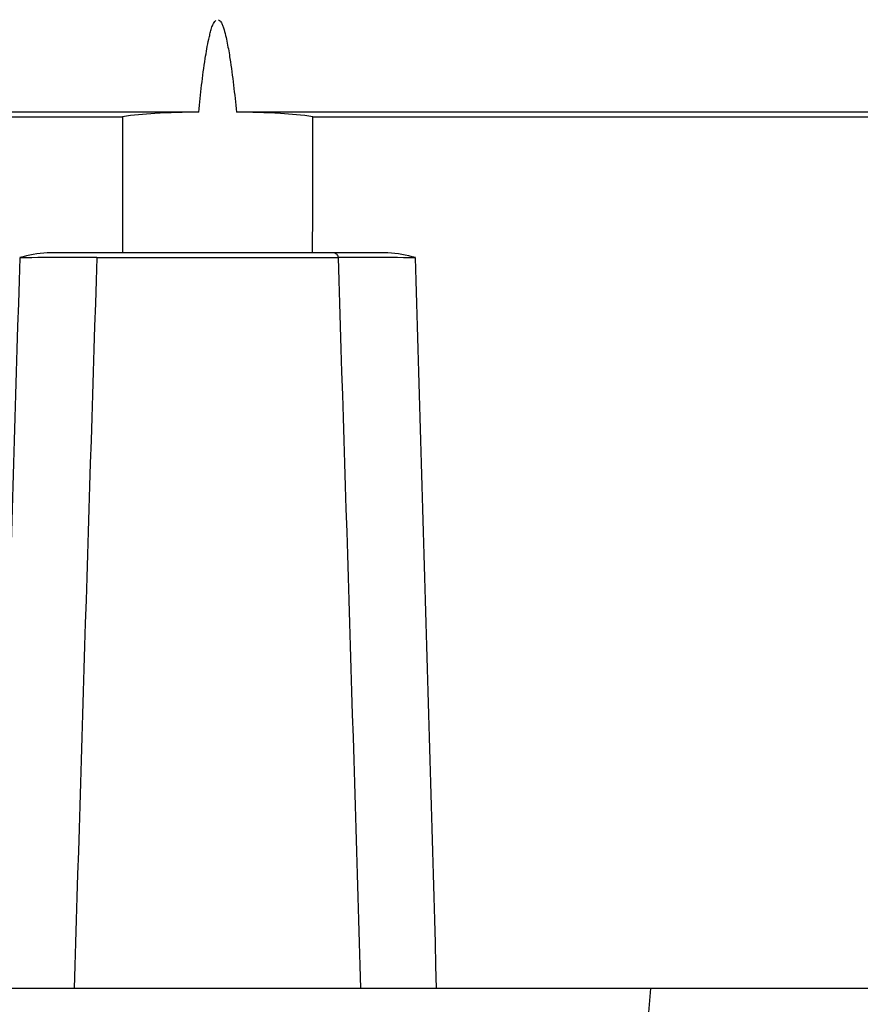
# Model space of a CAD drawing. Units: millimetres. Extents: x -470 to 894, y -557 to 1001.
# Drawn here: x 189 to 276, y -496 to -395 of the extents above; entities that cross this region are included whole.
import ezdxf

# ---------------------------------------------------------------- set-up
doc = ezdxf.new("R2010")
doc.units = ezdxf.units.MM
doc.header["$LTSCALE"] = 23.1
doc.layers.get('0').update_dxf_attribs({"linetype": 'CONTINUOUS'})
doc.layers.add('EDGE_FEAT', color=7, linetype='CONTINUOUS')

msp = doc.modelspace()

# ---------------------------------------------------------------- linework, layer by layer
at = {"color": 7, "linetype": 'Continuous'}
for p, q in [((207.78, -404.01), (-55.35, -404.01)), ((474.78, -404.01), (211.65, -404.01)), ((-47.51, -404.49), (199.95, -404.49)), ((219.49, -404.49), (466.95, -404.49)), ((227.22, -418.48), (192.22, -418.48)), ((196.69, -418.96), (194.36, -418.96)), ((196.97, -418.96), (195.93, -418.96)), ((197.32, -418.96), (222.12, -418.96)), ((223.51, -418.96), (222.26, -418.96)), ((225.08, -418.96), (223.51, -418.96)), ((479.23, -493.98), (-59.79, -493.98))]:
    msp.add_line(p, q, dxfattribs=at)
for centre, radius, start, end in [((25009.97, -1175.34), 24832.09, 178.254525, 178.427688), ((193.42, -2395), 1976.04, 89.97277, 90.11669), ((32961.37, -1468.86), 32780.87, 178.164638, 178.29582), ((-31478.61, -1436), 31717.04, 1.70198, 1.837562), ((222.41, -454.49), 35.53, 90.2505, 90.4724), ((226.26, -2094.02), 1675.06, 89.87064, 90.04043), ((-26090.51, -1218.78), 26332.7, 1.577239, 1.740534)]:
    msp.add_arc(centre, radius, start, end, dxfattribs=at)
msp.add_ellipse((209.72, -407.24), major_axis=(0, 322.94), ratio=0.030245, start_param=-1.605605, end_param=-1.56226, dxfattribs=at)
for points, knots in [([(208.45, -398.53), (208.5, -398.19), (208.62, -397.52), (208.77, -396.68), (208.94, -396.02), (209.06, -395.53), (209.21, -395.03), (209.42, -394.75), (209.54, -394.63)], [0, 0, 0, 0, 0.249835, 0.499769, 0.624448, 0.749906, 0.874859, 1, 1, 1, 1]), ([(209.82, -394.53), (209.9, -394.57), (210.06, -394.71), (210.19, -395.02), (210.28, -395.25), (210.32, -395.37)], [0, 0, 0, 0, 0.250507, 0.625686, 1, 1, 1, 1]), ([(210.32, -395.37), (210.49, -395.88), (210.72, -396.94), (210.91, -398), (210.99, -398.53)], [0, 0, 0, 0, 0.499887, 1, 1, 1, 1]), ([(207.78, -404.01), (206.28, -404.03), (203.66, -404.12), (201.05, -404.32), (199.95, -404.49)], [0, 0, 0, 0, 0.576077, 1, 1, 1, 1]), ([(219.49, -404.49), (218.39, -404.32), (215.78, -404.12), (213.16, -404.03), (211.65, -404.01)], [0, 0, 0, 0, 0.423917, 1, 1, 1, 1]), ([(197.32, -418.96), (197.3, -418.96), (197.18, -418.96), (197.07, -418.96), (196.97, -418.96)], [0, 0, 0, 0, 0.172501, 1, 1, 1, 1]), ([(222.12, -418.96), (222.12, -418.87), (222.05, -418.68), (221.9, -418.56), (221.81, -418.52)], [0, 0, 0, 0, 0.495766, 1, 1, 1, 1])]:
    msp.add_open_spline(points, degree=3, knots=knots, dxfattribs=at)
for points in [[(207.78, -404.01), (207.97, -402.18), (208.17, -400.35), (208.45, -398.53)], [(210.99, -398.53), (211.27, -400.35), (211.47, -402.18), (211.65, -404.01)], [(199.95, -404.49), (199.95, -409.15), (199.95, -413.82), (199.96, -418.48)], [(192.22, -418.48), (191.27, -418.52), (190.31, -418.7), (189.4, -418.96)], [(230.04, -418.96), (229.12, -418.7), (228.17, -418.52), (227.22, -418.48)]]:
    msp.add_open_spline(points, degree=3, dxfattribs=at)
at = {"layer": 'EDGE_FEAT', "color": 7, "linetype": 'Continuous'}
msp.add_arc((-244.2, -454.24), 500, 353.1682, 355.4411, dxfattribs=at)

doc.saveas('drawing.dxf')
